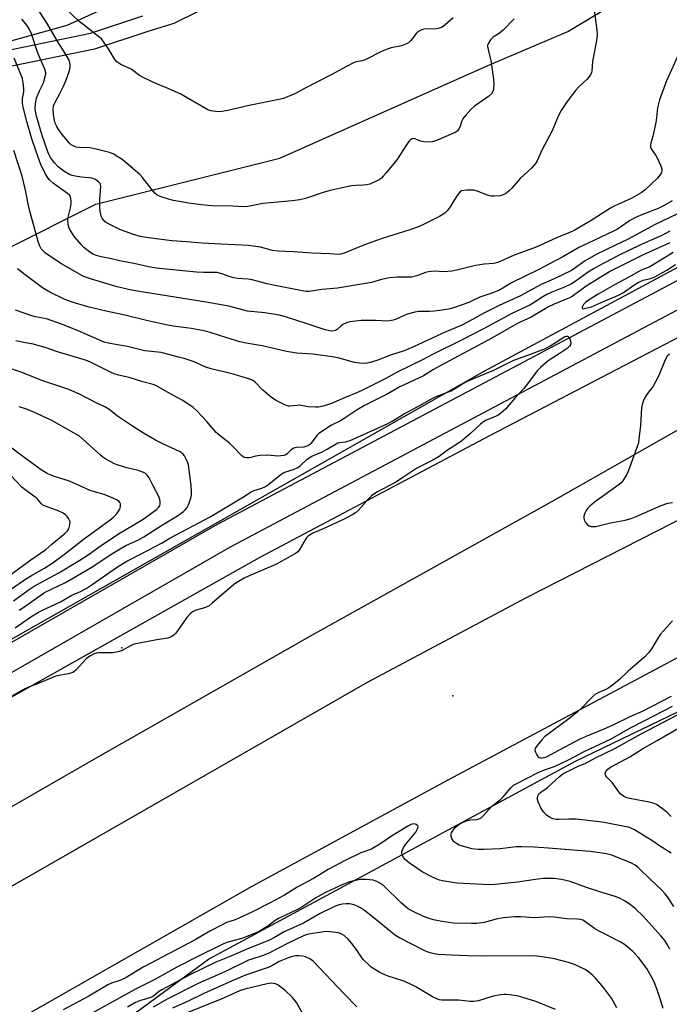
# Model space of a CAD drawing. Units: inches. Extents: x 1273763 to 1279763, y 517452 to 521452.
# Drawn here: x 1276991 to 1277226, y 519118 to 519474 of the extents above; entities that cross this region are included whole.
import ezdxf

# ---------------------------------------------------------------- set-up
doc = ezdxf.new("R2010")
doc.units = ezdxf.units.IN
doc.header["$MEASUREMENT"] = 0
for name, color, linetype in [('ELEV-Spot Elevation', 7, 'Continuous'), ('NTRL-Trees', 3, 'Continuous'), ('TRANS-Road', 130, 'Continuous'), ('TRANS-Street Sidewalk', 7, 'Continuous'), ('Undefined', 1, 'Continuous')]:
    doc.layers.add(name, color=color, linetype=linetype)

msp = doc.modelspace()

# ---------------------------------------------------------------- linework, layer by layer
at = {"layer": 'ELEV-Spot Elevation'}
for p in [(1277027.7, 519246.8, 392.19), (1277147.4, 519229.5, 391.36)]:
    msp.add_point(p, dxfattribs=at)
at = {"layer": 'NTRL-Trees'}
for points in [[(1276718.63, 519239.2), (1276793.21, 519280.5), (1276939.11, 519361.29), (1276984.91, 519390.43), (1277018.22, 519407.08), (1277051.52, 519415.41), (1277084.83, 519423.74), (1277159.77, 519457.04), (1277188.91, 519469.53), (1277209.73, 519482.02), (1277205.56, 519519.49), (1277197.24, 519556.96), (1277243.03, 519569.45), (1277247.2, 519644.39), (1277159.77, 519640.23), (1277138.95, 519690.18), (1277126.46, 519781.78), (1277101.48, 519852.55), (1277101.48, 519902.51), (1277109.81, 519927.49)], [(1277392.91, 519469.53), (1277338.79, 519436.23), (1277251.78, 519396.67), (1277158.52, 519346.72), (1276782.16, 519133.56), (1276260.92, 518835.47), (1276117.7, 518755.53), (1275867.91, 518618.98)]]:
    msp.add_lwpolyline(points, dxfattribs=at)
msp.add_lwpolyline([(1276758.01, 519384.18), (1276728.87, 519367.53), (1276724.71, 519396.67), (1276741.36, 519434.14), (1276749.69, 519463.29), (1276753.85, 519513.25), (1276770.5, 519525.74), (1276807.97, 519550.72), (1276820.46, 519579.86), (1276849.6, 519596.51), (1276907.89, 519604.84), (1276974.5, 519604.84), (1276986.99, 519571.53), (1277007.81, 519546.55), (1277036.95, 519517.41), (1277053.6, 519492.43), (1277007.81, 519471.61), (1276932.87, 519450.8), (1276874.58, 519438.31), (1276820.46, 519413.33)], close=True, dxfattribs=at)
msp.add_polyline3d([(1276046.95, 518558.45, 0), (1276109.72, 518583.56, 0), (1276127.5, 518599.15, 0), (1276222.54, 518655.38, 0), (1276339.22, 518715.68, 0), (1276451.86, 518791.63, 0), (1276551.86, 518830.06, 0), (1276671.03, 518897.22, 0), (1276741.41, 518951.16, 0), (1276794.38, 518985.2, 0), (1276927.2, 519050.45, 0), (1277009.41, 519098.06, 0), (1277058.98, 519134.42, 0), (1277191.73, 519205.97, 0), (1277266.16, 519241.84, 0), (1277336.7, 519281.55, 0), (1277448.09, 519329.22, 0)], dxfattribs=at)
at = {"layer": 'TRANS-Road'}
for points in [[(1276033.08, 518684.45), (1276129.06, 518738.6), (1276225.54, 518792.6), (1276313.06, 518842.8), (1276394.88, 518889.02), (1276520.12, 518961.38), (1276657.11, 519039.7), (1276919.42, 519190.76), (1277077.41, 519279.5), (1277160.75, 519323.52), (1277244.02, 519366.93), (1277346.26, 519422.51), (1277398.97, 519452.23)], [(1277405.98, 519424.85), (1277336.93, 519386.61), (1277271.31, 519349.67), (1277183.01, 519299.57), (1277096.27, 519251.36), (1277019.05, 519207.4), (1276746.72, 519050.92), (1276648.69, 518995), (1276565.7, 518947.13), (1276460.55, 518887.08), (1276288.15, 518787.27), (1276203.85, 518739.13), (1276125.86, 518695.18), (1276054.66, 518656.25)], [(1276048.07, 518623.4), (1276161.89, 518687.84), (1276475.78, 518868.43), (1276680.75, 518984.89), (1276771.9, 519037.67), (1276855, 519085.07), (1276931.81, 519129.14), (1276992.49, 519163.43), (1277116.5, 519234.43), (1277173.95, 519265.09), (1277285.69, 519322.03), (1277384.06, 519370.53)], [(1277411.95, 519334.23), (1277231.52, 519244.8), (1277145.59, 519199.08), (1277074.69, 519160.65), (1276959.33, 519094.97), (1276869.27, 519042.87), (1276806.07, 519006.64), (1276764.71, 518983.35), (1276723.43, 518959.69), (1276697.92, 518944.72), (1276670.22, 518926.48), (1276591.02, 518881.55), (1276508.8, 518836.21), (1276434.14, 518793.09), (1276357.86, 518749.28), (1276236.9, 518680.93), (1276123.8, 518616.52), (1276066.05, 518583.43), (1275999.03, 518543.92)]]:
    msp.add_lwpolyline(points, dxfattribs=at)
at = {"layer": 'TRANS-Street Sidewalk'}
for points in [[(1277128.33, 519512.82), (1277046.45, 519472.33), (1277037.05, 519469.45), (1277017.73, 519463.06), (1276979.54, 519455.24), (1276935.71, 519440.71), (1276900.89, 519425.15), (1276872.56, 519409.93), (1276861.29, 519404.92), (1276824.92, 519395.85), (1276785.96, 519382.77), (1276758.1, 519374.87), (1276740.05, 519365.56), (1276720.91, 519355.31)], [(1276718.81, 519360.96), (1276737.26, 519370.87), (1276755.96, 519380.5), (1276784.26, 519388.53), (1276823.11, 519401.58), (1276859.29, 519410.59), (1276869.82, 519415.27), (1276898.35, 519430.58), (1276933.6, 519446.33), (1276977.82, 519460.99), (1277016.35, 519468.9), (1277035.27, 519475.18)], [(1275984, 518677.62), (1276264, 518836.31), (1276396.36, 518910.84), (1276618.55, 519041.1), (1276854.14, 519172.29), (1277062.24, 519291.51), (1277400.47, 519470.61)], [(1277405.58, 519462.59), (1277066.81, 519283.2), (1276858.81, 519164.04), (1276623.25, 519032.86), (1276401.09, 518902.62), (1276268.67, 518828.06), (1275988.56, 518669.31)]]:
    msp.add_lwpolyline(points, dxfattribs=at)
at = {"layer": 'Undefined'}
for points, elevation in [([(1277198.21, 519479.14), (1277199.44, 519469.91), (1277199.57, 519468.18), (1277199.31, 519466.23), (1277197.84, 519458.66), (1277197.59, 519455.14), (1277197.47, 519454.64), (1277197.1, 519453.89), (1277195.87, 519452.31), (1277192.91, 519449.48), (1277191.74, 519448.16), (1277188.64, 519444.18), (1277186.56, 519441), (1277185.6, 519439.18), (1277183.18, 519433.34), (1277179.65, 519426.84), (1277177.84, 519422.78), (1277177.27, 519421.78), (1277175.82, 519420.13), (1277171.7, 519416.44), (1277168.75, 519412.94), (1277167.72, 519411.94), (1277166.58, 519411.03), (1277165.6, 519410.45), (1277164.55, 519410.17), (1277162.33, 519409.96), (1277161.25, 519410.03), (1277159.94, 519410.33), (1277156.1, 519411.82), (1277154.98, 519412.14), (1277153.85, 519412.23), (1277152.42, 519412.19), (1277151.3, 519412.1), (1277150.52, 519411.92), (1277149.85, 519411.48), (1277149.11, 519410.6), (1277147.79, 519408.62), (1277146.37, 519406.12), (1277145.32, 519404.71), (1277144.51, 519403.9), (1277142.53, 519402.69), (1277136.51, 519399.67), (1277134.64, 519398.84), (1277131.86, 519397.81), (1277121.46, 519394.54), (1277115.47, 519392.39), (1277108.1, 519389.47), (1277106.76, 519389.08), (1277105.71, 519388.96), (1277102.88, 519389.2), (1277096.51, 519389.43), (1277089.7, 519389.91), (1277084.16, 519390.12), (1277082.13, 519390.44), (1277077.81, 519391.53), (1277073.45, 519392.18), (1277063.61, 519392.61), (1277056.73, 519393.08), (1277051.08, 519393.56), (1277045.8, 519393.83), (1277037.33, 519394.93), (1277034.29, 519395.47), (1277031.51, 519396.23), (1277026.9, 519397.98), (1277022.41, 519400.22), (1277021.7, 519400.72), (1277020.92, 519401.55), (1277020.6, 519402.01), (1277020.24, 519402.79), (1277019.86, 519404.62), (1277019.75, 519406.05), (1277019.72, 519408.75), (1277020.05, 519413.58), (1277019.97, 519414.11), (1277019.79, 519414.57), (1277019.29, 519415.17), (1277018.13, 519415.97), (1277016.85, 519416.47), (1277015.8, 519416.64), (1277013.14, 519416.88), (1277010.81, 519417.19), (1277009.67, 519417.42), (1277008.73, 519417.8), (1277006.73, 519419.04), (1277004.62, 519420.57), (1277003.3, 519422.01), (1277001.87, 519424), (1277001.38, 519424.92), (1277000.94, 519425.98), (1276998.83, 519431.97), (1276996.78, 519438.91), (1276996.53, 519440.14), (1276996.39, 519441.43), (1276996.41, 519443.37), (1276996.86, 519445.46), (1276997.92, 519448.11), (1276999.29, 519450.98), (1276999.98, 519453.19), (1277000.14, 519454.02), (1277000.16, 519454.58), (1276999.81, 519455.91), (1276997.32, 519461.63), (1276995.03, 519468.65), (1276994.15, 519470.44), (1276993.42, 519471.64), (1276991.46, 519473.99)], 402), ([(1277169.53, 519474.05), (1277165.59, 519469.95), (1277164.18, 519468.83), (1277161.95, 519467.4), (1277160.99, 519466.42), (1277160.09, 519465.04), (1277159.93, 519464.55), (1277159.9, 519464.02), (1277160.08, 519462.93), (1277161.18, 519458.47), (1277162.11, 519452.13), (1277162.16, 519450.57), (1277162.04, 519448.63), (1277161.85, 519447.86), (1277161.3, 519446.98), (1277160.25, 519446.04), (1277155.21, 519442.52), (1277153.92, 519441.37), (1277152.02, 519439.24), (1277150.97, 519437.9), (1277150.58, 519437.17), (1277150, 519435.25), (1277149.68, 519434.46), (1277149.05, 519433.56), (1277148.39, 519433.09), (1277142.11, 519430.37), (1277141.06, 519429.97), (1277139.92, 519429.69), (1277138.32, 519429.53), (1277136.84, 519429.67), (1277135.69, 519429.93), (1277134.03, 519430.65), (1277133.42, 519430.8), (1277132.64, 519430.7), (1277132, 519430.33), (1277131.47, 519429.79), (1277130.8, 519428.9), (1277127.11, 519423.09), (1277123.28, 519418.38), (1277122.34, 519417.31), (1277121.54, 519416.56), (1277120.7, 519415.95), (1277119.67, 519415.39), (1277117.29, 519414.4), (1277116.21, 519414.08), (1277115.09, 519413.95), (1277112.25, 519413.85), (1277110.73, 519413.71), (1277107.29, 519413.04), (1277103.06, 519412.09), (1277100.87, 519411.47), (1277094.03, 519409.2), (1277092.09, 519408.71), (1277089.3, 519408.27), (1277078.71, 519407.37), (1277073.2, 519406.3), (1277071.77, 519406.14), (1277067.86, 519406.41), (1277060.18, 519406.52), (1277056.34, 519406.82), (1277051.9, 519407.43), (1277046.36, 519408.47), (1277044.5, 519408.93), (1277041.52, 519409.89), (1277040.5, 519410.34), (1277039.63, 519411.05), (1277038.5, 519412.4), (1277035.1, 519416.8), (1277034.12, 519417.87), (1277028.35, 519422.78), (1277027.43, 519423.49), (1277026.22, 519424.25), (1277024.49, 519425.24), (1277023.2, 519425.82), (1277018.4, 519427.01), (1277016.12, 519427.42), (1277012.29, 519427.54), (1277011.15, 519427.72), (1277009.82, 519428.29), (1277009.34, 519428.6), (1277008.71, 519429.16), (1277006.08, 519432.25), (1277004.84, 519433.93), (1277004.15, 519435.16), (1277003.62, 519436.42), (1277003.31, 519437.47), (1277003.01, 519439.53), (1277002.85, 519441.56), (1277002.95, 519442.48), (1277003.3, 519443.52), (1277005.27, 519447.1), (1277006.42, 519449.47), (1277007.37, 519451.65), (1277008.72, 519455.42), (1277008.97, 519456.52), (1277008.98, 519457.3), (1277008.84, 519458.35), (1277008.49, 519459.37), (1277007.06, 519461.83), (1277004.47, 519465.77), (1277000.64, 519472.33), (1276996.74, 519478.56)], 404), ([(1277147.43, 519474.47), (1277144.61, 519471.93), (1277143.46, 519471.09), (1277142.48, 519470.69), (1277141.45, 519470.48), (1277136.88, 519470.29), (1277136.1, 519470.07), (1277135.13, 519469.59), (1277134.48, 519469.12), (1277134.1, 519468.72), (1277132.8, 519466.91), (1277132.09, 519466.09), (1277131.3, 519465.39), (1277130.6, 519464.99), (1277128.74, 519464.36), (1277125.05, 519463.6), (1277123.94, 519463.28), (1277121.85, 519462.34), (1277115.65, 519459.26), (1277114.62, 519458.93), (1277112.44, 519458.52), (1277111.38, 519458.14), (1277108.85, 519456.84), (1277103.37, 519453.8), (1277093.69, 519448.85), (1277090.42, 519447.05), (1277086.09, 519445.33), (1277084.39, 519444.87), (1277073.68, 519442.72), (1277065.97, 519440.94), (1277063.24, 519440.52), (1277061.54, 519440.55), (1277059.82, 519440.82), (1277058.73, 519441.2), (1277051.09, 519445.7), (1277049.26, 519446.69), (1277043.54, 519449.29), (1277040.17, 519450.55), (1277035.33, 519452.88), (1277034.05, 519453.62), (1277031.02, 519455.86), (1277027.3, 519457.58), (1277026.56, 519458.01), (1277025.89, 519458.54), (1277025.14, 519459.37), (1277022.85, 519463.24), (1277021.22, 519465.68), (1277020.31, 519466.8), (1277018.79, 519468.1), (1277014.15, 519471.6), (1277012.29, 519473.14), (1277006.23, 519478.84)], 406), ([(1277229.3, 519461.97), (1277224.67, 519451.69), (1277222.09, 519444.75), (1277221.4, 519441.94), (1277221.04, 519438.32), (1277220.75, 519436.59), (1277219.69, 519431.69), (1277219, 519429.29), (1277218.85, 519428.53), (1277218.84, 519427.79), (1277219.08, 519427.05), (1277220.73, 519424.68), (1277221.19, 519423.91), (1277222.46, 519421.2), (1277222.94, 519419.84), (1277222.98, 519419.31), (1277222.76, 519418.57), (1277222.21, 519417.62), (1277221.36, 519416.55), (1277216.89, 519412.3), (1277215.51, 519411.23), (1277211.81, 519409.17), (1277205.97, 519406.53), (1277204.33, 519405.71), (1277197.34, 519401.27), (1277191.26, 519397.65), (1277189.09, 519396.6), (1277185.03, 519395.07), (1277178.63, 519392.11), (1277176.54, 519391.25), (1277169.53, 519388.66), (1277163.65, 519385.99), (1277162.2, 519385.64), (1277158.73, 519385.45), (1277155.52, 519384.97), (1277154.08, 519384.65), (1277149.24, 519383.35), (1277146.96, 519382.96), (1277144.09, 519382.67), (1277140.63, 519382.89), (1277138.6, 519382.73), (1277137.5, 519382.43), (1277134.28, 519381.2), (1277132.4, 519380.79), (1277131.29, 519380.7), (1277127.25, 519380.76), (1277124.41, 519380.56), (1277121.58, 519379.88), (1277117.9, 519378.78), (1277105.68, 519376.76), (1277100.04, 519376.28), (1277095.37, 519375.61), (1277094.31, 519375.56), (1277093.46, 519375.64), (1277082.54, 519377.8), (1277080.27, 519378.34), (1277074.79, 519379.81), (1277073.32, 519380.02), (1277069.52, 519380.28), (1277068.11, 519380.51), (1277066.48, 519380.96), (1277064.16, 519381.87), (1277062.14, 519382.38), (1277060.97, 519382.47), (1277057.15, 519382.41), (1277054.67, 519382.5), (1277048.55, 519383.21), (1277040.08, 519384.06), (1277037.34, 519384.5), (1277032.57, 519385.6), (1277026.94, 519386.63), (1277023.97, 519387.32), (1277020.23, 519388.06), (1277018.52, 519388.55), (1277017.15, 519389.07), (1277015.96, 519389.84), (1277013.95, 519391.47), (1277012.97, 519392.5), (1277010.61, 519395.37), (1277009.5, 519396.97), (1277008.68, 519398.39), (1277008.27, 519399.73), (1277008.09, 519401.41), (1277008.25, 519402.48), (1277009.1, 519405.81), (1277009.38, 519407.23), (1277009.38, 519408.32), (1277009.11, 519409.62), (1277008.82, 519410.22), (1277008.02, 519411.02), (1277002.95, 519414.6), (1277001.63, 519415.73), (1277000.97, 519416.62), (1277000.11, 519418.06), (1276998.53, 519421.13), (1276996.66, 519426.19), (1276995.01, 519431.08), (1276993.3, 519436.98), (1276992.05, 519442.2), (1276991.78, 519443.65), (1276991.72, 519444.5), (1276991.8, 519445.33), (1276992.22, 519447.64), (1276992.26, 519448.78), (1276992.05, 519451.06), (1276991.73, 519452.47), (1276988.77, 519459.9)], 400), ([(1277226.65, 519408.31), (1277223.56, 519406.49), (1277221.56, 519405.56), (1277215.33, 519403.15), (1277212.96, 519402.07), (1277211.25, 519401.07), (1277206.87, 519398.13), (1277205.47, 519397.31), (1277196.33, 519393.09), (1277193.14, 519391.53), (1277187.15, 519388.09), (1277178.24, 519383.37), (1277168.61, 519378.66), (1277165.48, 519376.74), (1277163.99, 519375.99), (1277161.51, 519374.96), (1277157.11, 519373.48), (1277154.35, 519372.14), (1277153.16, 519371.64), (1277147.65, 519369.73), (1277146.37, 519369.36), (1277143.46, 519368.8), (1277140.66, 519368.44), (1277138.89, 519368.35), (1277134.99, 519368.32), (1277133.59, 519368.15), (1277130.87, 519367.43), (1277126.58, 519365.44), (1277125.75, 519365.18), (1277124.61, 519364.96), (1277123.45, 519364.88), (1277119.69, 519365.06), (1277114.21, 519365.06), (1277112.14, 519364.91), (1277110.07, 519364.63), (1277108.94, 519364.29), (1277107.62, 519363.62), (1277106.92, 519363.11), (1277105.52, 519361.84), (1277104.92, 519361.49), (1277103.99, 519361.3), (1277102.9, 519361.38), (1277101.25, 519361.76), (1277094.74, 519363.95), (1277086.91, 519366.4), (1277084.52, 519367.02), (1277079.35, 519367.81), (1277073.1, 519368.45), (1277066.33, 519370.22), (1277064.31, 519370.64), (1277058.16, 519371.74), (1277035.46, 519375.29), (1277031.21, 519376.09), (1277026.01, 519377.29), (1277016.29, 519380.11), (1277013.84, 519381.04), (1277005.8, 519385.51), (1277002, 519388.09), (1277000.12, 519389.46), (1276999.23, 519390.24), (1276998.56, 519391.03), (1276998.05, 519391.99), (1276997.45, 519393.6), (1276994.35, 519404.64), (1276993.91, 519406.58), (1276992.86, 519412.14), (1276991.66, 519417.21), (1276988.58, 519426.55)], 398), ([(1277228.57, 519403.68), (1277220.48, 519399.73), (1277210.47, 519394.35), (1277206.23, 519392.25), (1277199.24, 519388.96), (1277195.22, 519386.59), (1277191.5, 519383.94), (1277190.22, 519383.18), (1277184.02, 519380.18), (1277179.07, 519378.03), (1277171.8, 519374.05), (1277164.1, 519370.56), (1277158.54, 519367.72), (1277154.51, 519365.43), (1277150.36, 519363.32), (1277144.83, 519360.99), (1277133.11, 519355.6), (1277129.71, 519354.17), (1277124.8, 519352.53), (1277119.93, 519350.67), (1277117.47, 519349.88), (1277115.79, 519349.55), (1277113.56, 519349.63), (1277111.86, 519349.94), (1277106.29, 519351.44), (1277103.81, 519351.92), (1277096.75, 519352.9), (1277090.91, 519353.35), (1277087.16, 519353.91), (1277078.4, 519355.91), (1277072.6, 519356.96), (1277070.33, 519357.45), (1277065.6, 519358.85), (1277059.66, 519360.77), (1277057.88, 519361.25), (1277052.82, 519362.2), (1277046.28, 519363.05), (1277043.09, 519363.63), (1277036.63, 519365.09), (1277028.78, 519367.06), (1277022.04, 519368.52), (1277015.82, 519369.97), (1277010.89, 519371.3), (1277007.08, 519372.74), (1277001.61, 519375.32), (1276999.04, 519376.86), (1276992.23, 519381.98), (1276989.95, 519383.79)], 396), ([(1277225.82, 519397.4), (1277222.87, 519395.77), (1277221.05, 519394.91), (1277216.06, 519392.79), (1277212.18, 519390.97), (1277206.81, 519388.3), (1277200.17, 519384.81), (1277198.44, 519383.83), (1277195.95, 519382.27), (1277191.96, 519379.37), (1277190.31, 519378.37), (1277187.77, 519377.14), (1277182.86, 519375.16), (1277181.32, 519374.46), (1277179.85, 519373.61), (1277176.22, 519371.2), (1277175.22, 519370.61), (1277172.29, 519369.36), (1277168.65, 519367.63), (1277158.71, 519362.23), (1277150.52, 519358), (1277140.04, 519352.87), (1277136.35, 519350.88), (1277127.28, 519346.39), (1277123.08, 519344.09), (1277114.67, 519339.91), (1277112.89, 519339.08), (1277108.24, 519337.22), (1277104.54, 519335.54), (1277103.18, 519335), (1277100.45, 519334.16), (1277098.8, 519333.84), (1277097.68, 519333.74), (1277095.11, 519333.95), (1277091.85, 519334.47), (1277091.08, 519334.44), (1277088.45, 519334.1), (1277087.94, 519334.12), (1277087.13, 519334.36), (1277083.5, 519336.21), (1277081.78, 519337.3), (1277078.65, 519339.88), (1277075.83, 519342.83), (1277075.22, 519343.28), (1277074.55, 519343.62), (1277073.17, 519344.11), (1277068.41, 519345.56), (1277064.56, 519346.54), (1277061.4, 519347.22), (1277060, 519347.61), (1277058.09, 519348.29), (1277053.82, 519350.14), (1277050.19, 519351.31), (1277048.22, 519351.9), (1277041.92, 519353.55), (1277035.96, 519354.14), (1277029.76, 519355.67), (1277023.29, 519356.73), (1277021.32, 519357.25), (1277011.64, 519361.48), (1277005.91, 519363.83), (1277000.38, 519365.69), (1276996.48, 519366.47), (1276995.14, 519366.81), (1276989.27, 519368.8)], 394), ([(1277225.79, 519393.2), (1277215.71, 519388.56), (1277204.39, 519382.88), (1277202.38, 519381.73), (1277195.53, 519377.51), (1277194.07, 519376.46), (1277191.53, 519374.46), (1277190.54, 519373.81), (1277189.49, 519373.31), (1277184.01, 519371.03), (1277181.67, 519369.88), (1277180.11, 519368.99), (1277175.73, 519366.25), (1277171.76, 519364.5), (1277170.31, 519363.79), (1277161.49, 519358.71), (1277142.51, 519348.64), (1277140.33, 519347.37), (1277136.78, 519345.05), (1277128.22, 519341.09), (1277123.59, 519338.48), (1277115.41, 519334.35), (1277112.76, 519332.77), (1277108.09, 519329.67), (1277106.69, 519328.86), (1277103.21, 519327.12), (1277099.86, 519324.91), (1277098.95, 519324.23), (1277098.32, 519323.62), (1277096.05, 519320.65), (1277095.63, 519320.28), (1277094.89, 519319.83), (1277093.53, 519319.33), (1277090.85, 519319.21), (1277089.81, 519318.98), (1277088.95, 519318.41), (1277087.43, 519316.89), (1277086.99, 519316.63), (1277086.23, 519316.39), (1277084.05, 519316.14), (1277080.42, 519316.42), (1277077.75, 519316.31), (1277075.99, 519316.1), (1277074.31, 519315.58), (1277073.6, 519315.45), (1277072.82, 519315.49), (1277072.05, 519315.66), (1277071.57, 519315.86), (1277070.89, 519316.37), (1277068.03, 519319.39), (1277066.57, 519320.83), (1277063.29, 519323.34), (1277061.79, 519324.62), (1277058.4, 519328.65), (1277054.76, 519332.45), (1277053.45, 519333.63), (1277049.78, 519336.2), (1277046.12, 519338.12), (1277040.01, 519341.59), (1277038.96, 519342), (1277035.3, 519342.95), (1277030.35, 519344.47), (1277026.51, 519345.38), (1277024.89, 519345.89), (1277023.58, 519346.44), (1277020.25, 519348.17), (1277016.59, 519349.94), (1277015.25, 519350.5), (1277013.34, 519351.16), (1277004.45, 519353.78), (1276999.94, 519355.3), (1276997.24, 519356.11), (1276995.69, 519356.49), (1276992.78, 519356.99), (1276989.31, 519357.8)], 392), ([(1277227.05, 519389.7), (1277223.59, 519387.44), (1277218.61, 519384.53), (1277215.48, 519383.33), (1277210.96, 519380.73), (1277205.8, 519378.01), (1277199.9, 519374.61), (1277196.09, 519372.22), (1277195.34, 519371.62), (1277194.63, 519370.82), (1277194.16, 519369.92), (1277194.14, 519369.45), (1277194.36, 519369.35), (1277194.89, 519369.39), (1277196.53, 519369.75), (1277197.54, 519370.06), (1277201.85, 519371.97), (1277207.21, 519374.19), (1277209.12, 519375.22), (1277212.82, 519377.88), (1277214.32, 519378.78), (1277216.21, 519379.61), (1277219.37, 519380.4), (1277220.44, 519380.83), (1277224.72, 519383.25), (1277227.91, 519385.31)], 390), ([(1276989.11, 519254.12), (1276994.82, 519258.03), (1276997.48, 519259.74), (1276998.93, 519260.5), (1277005.46, 519263.44), (1277009.57, 519265.83), (1277012.69, 519267.21), (1277014.75, 519268.27), (1277016.99, 519269.69), (1277026.13, 519276.06), (1277029.52, 519278.21), (1277035.17, 519281.08), (1277042, 519284.71), (1277045.07, 519286.45), (1277059.59, 519294.13), (1277071.63, 519301.39), (1277074.44, 519303.22), (1277075.54, 519303.66), (1277078.35, 519304.57), (1277079.41, 519305.07), (1277080.81, 519306.01), (1277084.68, 519309.13), (1277086, 519310.03), (1277086.99, 519310.47), (1277089.75, 519311.26), (1277091.34, 519312.01), (1277092.26, 519312.75), (1277094.68, 519314.98), (1277096.32, 519316.11), (1277100.05, 519317.7), (1277101.86, 519318.56), (1277105.79, 519320.85), (1277106.54, 519321.07), (1277108.5, 519321.23), (1277110.22, 519321.77), (1277123.64, 519327.72), (1277125.42, 519328.69), (1277129.5, 519331.31), (1277136, 519334.76), (1277139.63, 519336.8), (1277141.38, 519337.61), (1277146.77, 519339.74), (1277150.85, 519342.2), (1277152.6, 519343.13), (1277156.05, 519344.65), (1277162.16, 519347.15), (1277169.42, 519350.72), (1277174.46, 519352.53), (1277180.91, 519354.98), (1277182.8, 519356.02), (1277187.8, 519359.26), (1277188.28, 519359.4), (1277188.83, 519359.39), (1277189.08, 519359.28), (1277189.47, 519358.9), (1277189.79, 519358.15), (1277189.99, 519357.08), (1277189.88, 519356.39), (1277189.53, 519355.77), (1277188.71, 519355.02), (1277186.58, 519353.52), (1277181.88, 519350.58), (1277179.02, 519348.17), (1277177.86, 519346.87), (1277174.35, 519342.17), (1277173.06, 519340.58), (1277169.83, 519337.06), (1277166.39, 519333.11), (1277165.58, 519332.31), (1277164.76, 519331.62), (1277163.71, 519330.89), (1277162.83, 519330.39), (1277159.45, 519329.08), (1277158.46, 519328.54), (1277157.35, 519327.61), (1277153.92, 519324.39), (1277150.63, 519321.67), (1277149.46, 519320.83), (1277145.01, 519318.03), (1277142.43, 519315.96), (1277140.16, 519314.7), (1277134.28, 519311.7), (1277129.67, 519308.57), (1277126.97, 519306.87), (1277124.51, 519305.44), (1277120.12, 519303.19), (1277118.76, 519302.4), (1277117.91, 519301.73), (1277116.85, 519300.71), (1277113.26, 519296.6), (1277112.15, 519295.64), (1277111.21, 519294.97), (1277108.01, 519293.31), (1277100.51, 519289.89), (1277096.68, 519288.24), (1277095.52, 519287.59), (1277094.92, 519287.09), (1277094.38, 519286.42), (1277091.84, 519282.14), (1277091.31, 519281.53), (1277090.52, 519280.93), (1277083.31, 519276.91), (1277073.71, 519272.91), (1277071.92, 519272.02), (1277069.2, 519270.43), (1277068.01, 519269.62), (1277060.36, 519262.97), (1277059.19, 519262.07), (1277057.94, 519261.48), (1277054.21, 519260.35), (1277053.23, 519259.87), (1277052.36, 519259.11), (1277051.19, 519257.79), (1277047.21, 519252.19), (1277046.62, 519251.58), (1277045.74, 519250.98), (1277045.03, 519250.62), (1277044.27, 519250.38), (1277040.34, 519249.76), (1277032.15, 519248.14), (1277030.8, 519247.6), (1277027.74, 519245.92), (1277026.74, 519245.54), (1277025.71, 519245.25), (1277024.27, 519245.1), (1277019.2, 519245.05), (1277018.35, 519244.93), (1277017.71, 519244.72), (1277016.07, 519243.83), (1277014.78, 519242.85), (1277011.09, 519238.8), (1277010.46, 519238.25), (1277009.98, 519237.97), (1277008.31, 519237.47), (1277004.24, 519236.75), (1277003.4, 519236.53), (1276999.25, 519234.75), (1276993.73, 519232.58), (1276991.92, 519231.66), (1276984.78, 519227.58)], 392), ([(1276990.56, 519260.47), (1276992.23, 519261.56), (1276999.72, 519266.84), (1277007.27, 519270.46), (1277009.64, 519271.74), (1277016.61, 519275.88), (1277024.07, 519280.78), (1277027.63, 519282.97), (1277029.17, 519283.82), (1277033.65, 519285.89), (1277035.66, 519286.95), (1277042.34, 519291.24), (1277047.81, 519294.48), (1277050.02, 519296.13), (1277050.6, 519296.71), (1277051.28, 519297.6), (1277051.71, 519298.33), (1277052.05, 519299.15), (1277052.59, 519300.86), (1277052.86, 519302.02), (1277052.92, 519303.16), (1277052.74, 519305.45), (1277051.72, 519312.96), (1277051.42, 519314.03), (1277050.87, 519315.3), (1277050.34, 519316.25), (1277049.84, 519316.84), (1277049.27, 519317.33), (1277048.55, 519317.78), (1277042.68, 519320.42), (1277039.9, 519321.9), (1277035.53, 519324.42), (1277031.48, 519326.92), (1277028.28, 519329.05), (1277026.11, 519330.57), (1277022.94, 519333.02), (1277021.57, 519333.87), (1277018.58, 519335.28), (1277012.36, 519338.43), (1277008.49, 519340.19), (1276998.69, 519343.46), (1276991.28, 519346.49), (1276976.82, 519351.12)], 390), ([(1277225.68, 519352.98), (1277224.87, 519352.16), (1277224.18, 519350.9), (1277221.81, 519345.24), (1277220.69, 519342.9), (1277219.8, 519341.42), (1277217.34, 519338.21), (1277216.55, 519336.76), (1277215.9, 519335.24), (1277215.62, 519333.55), (1277215.21, 519327.16), (1277214.67, 519322.28), (1277214.44, 519320.86), (1277213.31, 519317.49), (1277210.88, 519310.93), (1277210.2, 519309.32), (1277208.8, 519307.17), (1277208.25, 519306.51), (1277207.54, 519305.85), (1277198.59, 519299.49), (1277196.85, 519298.04), (1277196.09, 519297.23), (1277195.61, 519296.52), (1277195.11, 519295.46), (1277194.75, 519294.37), (1277194.7, 519293.83), (1277194.88, 519293.08), (1277195.38, 519292.11), (1277196.05, 519291.28), (1277196.69, 519290.9), (1277197.4, 519290.69), (1277198.24, 519290.66), (1277199.1, 519290.74), (1277200.51, 519291), (1277204.34, 519291.95), (1277209.69, 519293.02), (1277211.81, 519293.59), (1277213.7, 519294.31), (1277222.66, 519298.25), (1277225.05, 519299.07), (1277226.74, 519299.39)], 390), ([(1276988.45, 519263.79), (1276994.2, 519267.93), (1276996.02, 519269.14), (1276998.61, 519270.6), (1277004.92, 519273.91), (1277012.45, 519278.5), (1277015.45, 519280.51), (1277019.82, 519283.64), (1277026.41, 519288.05), (1277032.33, 519291.49), (1277035.36, 519293.39), (1277040.17, 519296.83), (1277040.94, 519297.52), (1277041.36, 519298.14), (1277041.56, 519298.87), (1277041.55, 519299.65), (1277041.37, 519300.45), (1277040.99, 519301.5), (1277038.82, 519305.56), (1277037.58, 519308.3), (1277036.89, 519309.26), (1277036.27, 519309.86), (1277035.24, 519310.37), (1277033.55, 519310.93), (1277029.49, 519311.86), (1277026.4, 519312.78), (1277025.04, 519313.36), (1277021.88, 519315.06), (1277020.86, 519315.68), (1277019.94, 519316.41), (1277013.42, 519322.35), (1277012.31, 519323.26), (1277010.46, 519324.41), (1277002.35, 519328.95), (1276995.63, 519332.12), (1276992.78, 519333.22), (1276990.6, 519333.95)], 388), ([(1276984.69, 519265.99), (1276992.45, 519271.47), (1276995, 519273.01), (1276999.65, 519275.59), (1277002.75, 519277.57), (1277006.9, 519280.64), (1277013.67, 519285.93), (1277023.9, 519293.42), (1277024.75, 519294.18), (1277025.97, 519295.5), (1277026.5, 519296.22), (1277026.89, 519296.95), (1277027.19, 519297.95), (1277027.23, 519298.45), (1277027.17, 519298.9), (1277026.99, 519299.3), (1277026.69, 519299.68), (1277025.8, 519300.33), (1277024.23, 519301.09), (1277021.31, 519302.22), (1277017.73, 519303.18), (1277016.18, 519303.68), (1277008.75, 519307.11), (1277003.7, 519308.65), (1277001.72, 519309.36), (1277000.64, 519309.84), (1276998.85, 519310.86), (1276997.64, 519311.7), (1276990.89, 519316.66), (1276987.95, 519319.01)], 386), ([(1276978.99, 519267.21), (1276994.75, 519278.61), (1277000.16, 519282.43), (1277002.32, 519284.34), (1277007.04, 519288.14), (1277008.04, 519289.17), (1277008.49, 519289.88), (1277008.9, 519291.24), (1277008.95, 519292.34), (1277008.79, 519292.85), (1277008.39, 519293.58), (1277007.89, 519294.26), (1277007.31, 519294.84), (1277006.41, 519295.46), (1277004.42, 519296.46), (1277000.3, 519297.85), (1276999.15, 519298.42), (1276998.62, 519298.9), (1276997.35, 519300.41), (1276996.72, 519301), (1276992.75, 519303.91), (1276991.52, 519304.9), (1276987.43, 519309.18)], 384), ([(1277226.79, 519256.63), (1277222.39, 519251.79), (1277221.67, 519250.74), (1277219.17, 519246.48), (1277218.11, 519245.11), (1277216.78, 519243.61), (1277210.73, 519238.37), (1277207.68, 519235.46), (1277205.6, 519233.74), (1277204.18, 519232.65), (1277203.42, 519232.19), (1277199.92, 519230.64), (1277198.74, 519229.95), (1277197.66, 519228.97), (1277193.77, 519224.93), (1277192.48, 519223.77), (1277189.33, 519221.23), (1277180.53, 519214.68), (1277179.49, 519213.66), (1277177.81, 519211.63), (1277177.21, 519210.7), (1277177.06, 519209.96), (1277177.25, 519209.2), (1277177.73, 519208.19), (1277178.19, 519207.54), (1277178.56, 519207.24), (1277179.03, 519207.13), (1277179.54, 519207.13), (1277180.36, 519207.27), (1277181.19, 519207.53), (1277184.4, 519209.13), (1277193.2, 519213.88), (1277195.28, 519214.81), (1277202.09, 519217.57), (1277205.09, 519218.9), (1277211.45, 519222.07), (1277215.9, 519223.98), (1277226.44, 519229.35)], 390), ([(1277227.3, 519153.47), (1277225.03, 519156.93), (1277224.15, 519158.02), (1277222.84, 519159.44), (1277218.84, 519163.14), (1277214.35, 519167.49), (1277213.25, 519168.4), (1277211.97, 519169.11), (1277204.86, 519171.91), (1277203.84, 519172.2), (1277202.24, 519172.54), (1277197.03, 519173.3), (1277189.42, 519173.84), (1277181.97, 519174.53), (1277176.71, 519174.84), (1277172.35, 519174.99), (1277170.31, 519174.94), (1277164.49, 519174.26), (1277158.54, 519173.97), (1277156.51, 519174.02), (1277154.2, 519174.27), (1277150.45, 519175.3), (1277149.63, 519175.61), (1277148.65, 519176.13), (1277148, 519176.62), (1277147.63, 519177.06), (1277147.03, 519178.04), (1277146.72, 519178.81), (1277146.7, 519179.57), (1277146.88, 519180.07), (1277147.31, 519180.8), (1277148.23, 519181.93), (1277149.56, 519183.04), (1277150.81, 519183.76), (1277152.72, 519184.5), (1277153.58, 519184.67), (1277155.9, 519184.84), (1277156.7, 519185.04), (1277157.43, 519185.37), (1277158.46, 519186.29), (1277161.31, 519189.5), (1277164.56, 519192.09), (1277165.55, 519192.98), (1277168.33, 519196.27), (1277169.33, 519197.24), (1277170.2, 519197.79), (1277174.02, 519199.61), (1277178.25, 519201.82), (1277180.54, 519202.8), (1277184.1, 519203.99), (1277189.24, 519206.39), (1277194.89, 519209.38), (1277204.55, 519214.03), (1277211.64, 519218.02), (1277216.56, 519220.46), (1277226.81, 519225.73)], 392), ([(1277226.26, 519172.63), (1277222.03, 519175.33), (1277219.29, 519177.26), (1277212.99, 519181.12), (1277211.72, 519181.77), (1277210.92, 519182.04), (1277209.46, 519182.36), (1277202.11, 519183.71), (1277199.31, 519184.12), (1277191.95, 519184.92), (1277189.33, 519184.96), (1277185.63, 519184.81), (1277184.78, 519184.9), (1277183.68, 519185.14), (1277182.88, 519185.39), (1277182.14, 519185.77), (1277181.27, 519186.47), (1277180.27, 519187.47), (1277179.73, 519188.13), (1277179.27, 519188.85), (1277178.16, 519191.18), (1277177.94, 519191.98), (1277177.93, 519192.54), (1277178.08, 519193.37), (1277178.46, 519194.09), (1277179.3, 519194.84), (1277181.01, 519195.91), (1277181.73, 519196.47), (1277185.84, 519200.31), (1277187.12, 519201.29), (1277192.63, 519204.07), (1277195.19, 519205.07), (1277198.89, 519207.1), (1277205.95, 519210.52), (1277215.4, 519215.76), (1277228.63, 519222.62)], 394), ([(1277226.31, 519185.92), (1277224.71, 519187.47), (1277223.15, 519188.74), (1277220.98, 519190.24), (1277219.82, 519190.78), (1277218.38, 519191.12), (1277211.92, 519192.26), (1277210.31, 519192.73), (1277209.06, 519193.29), (1277208.16, 519193.98), (1277207.36, 519194.81), (1277204.92, 519198.19), (1277202.98, 519200.28), (1277202.55, 519200.92), (1277202.46, 519201.57), (1277202.7, 519202.23), (1277203.43, 519203.09), (1277204.35, 519203.8), (1277211.33, 519207.52), (1277215.93, 519210.33), (1277221.28, 519213.38), (1277230.38, 519218.72)], 396), ([(1277225.88, 519138.02), (1277224.78, 519139.96), (1277223.97, 519141.11), (1277222.64, 519142.72), (1277216.23, 519149.94), (1277213.43, 519152.58), (1277211.59, 519154.06), (1277209.65, 519155.39), (1277207.35, 519156.58), (1277205.72, 519157.17), (1277200.86, 519158.55), (1277195.74, 519160.27), (1277189.73, 519162.41), (1277186.6, 519163.2), (1277184.05, 519163.5), (1277180.03, 519163.55), (1277176.42, 519163.11), (1277170.69, 519162.19), (1277162.67, 519161.34), (1277160.71, 519161.25), (1277148.83, 519161.83), (1277143.66, 519162.66), (1277142.55, 519162.94), (1277141.27, 519163.41), (1277139.25, 519164.34), (1277136.31, 519165.98), (1277134.66, 519167.01), (1277131.72, 519169.06), (1277130.11, 519170.36), (1277129.58, 519171.05), (1277129.06, 519172.07), (1277128.93, 519172.6), (1277128.94, 519173.13), (1277129.14, 519173.92), (1277129.5, 519174.69), (1277130.37, 519175.9), (1277133.92, 519180.32), (1277134.63, 519181.46), (1277134.79, 519182.15), (1277134.67, 519182.55), (1277134.15, 519183.03), (1277133.44, 519183.28), (1277132.5, 519183.14), (1277131.27, 519182.55), (1277125.51, 519179.03), (1277121.02, 519175.99), (1277118.91, 519174.68), (1277117.89, 519174.19), (1277114.13, 519172.8), (1277108.14, 519169.88), (1277102.32, 519166.73), (1277096.99, 519163.57), (1277091.08, 519160.37), (1277086.43, 519157.52), (1277081.02, 519154.6), (1277075.12, 519151.57), (1277071.1, 519149.7), (1277068.27, 519148.51), (1277065.53, 519147.6), (1277063.94, 519146.86), (1277059.46, 519144.47), (1277054.16, 519141.36), (1277035.39, 519131.5), (1277028.87, 519127.58), (1277026.96, 519126.68), (1277023.98, 519125.7), (1277022.59, 519125.1), (1277015.74, 519121.08), (1277006.5, 519116.1)], 390), ([(1277223.4, 519116.53), (1277222.35, 519120.04), (1277221.12, 519123.65), (1277219.99, 519126.4), (1277219.2, 519127.98), (1277217.58, 519130.76), (1277216.41, 519132.44), (1277214.44, 519134.99), (1277212.39, 519137.16), (1277210.75, 519138.67), (1277209.41, 519139.72), (1277207.92, 519140.69), (1277200.23, 519144.46), (1277198.56, 519145.48), (1277195.02, 519148.16), (1277194.32, 519148.52), (1277193.54, 519148.72), (1277192.42, 519148.83), (1277188.58, 519148.96), (1277184.04, 519149.54), (1277182.14, 519149.7), (1277176.78, 519149.29), (1277171.81, 519149.65), (1277169.8, 519149.65), (1277165.53, 519149.38), (1277163.07, 519148.84), (1277158.64, 519147.62), (1277156.08, 519147.31), (1277154.08, 519147.23), (1277147.48, 519147.42), (1277142.74, 519148.16), (1277140.39, 519148.61), (1277138.43, 519149.22), (1277136.78, 519149.86), (1277132.76, 519151.77), (1277131.26, 519152.63), (1277130.36, 519153.32), (1277128.85, 519154.65), (1277122.37, 519160.86), (1277120.97, 519161.91), (1277119.93, 519162.43), (1277118.54, 519162.91), (1277117.38, 519163.11), (1277115.9, 519163.21), (1277114.72, 519163.22), (1277113.87, 519163.14), (1277111.66, 519162.7), (1277110.02, 519162.28), (1277107.53, 519161.31), (1277103.17, 519159.36), (1277101.11, 519158.36), (1277097.8, 519156.56), (1277092.77, 519153.22), (1277091.24, 519152.31), (1277084.26, 519149.11), (1277083.16, 519148.4), (1277080.41, 519146.32), (1277077.03, 519144.31), (1277074.12, 519143.03), (1277071.42, 519141.99), (1277065.66, 519140.39), (1277064.38, 519139.95), (1277054.68, 519135.17), (1277047.57, 519131.47), (1277039.62, 519127.1), (1277032.39, 519123.45), (1277016.97, 519114.84)], 388), ([(1277206.61, 519116.81), (1277204.69, 519120.29), (1277201.85, 519124.15), (1277199.18, 519127.26), (1277197.94, 519128.49), (1277196.39, 519129.79), (1277195.22, 519130.62), (1277193.18, 519131.67), (1277191.33, 519132.45), (1277189.15, 519133.16), (1277184.15, 519134.51), (1277178.84, 519135.38), (1277177.65, 519135.51), (1277176.18, 519135.56), (1277159.9, 519135.48), (1277152.65, 519135.63), (1277146.83, 519135.83), (1277142.07, 519136.12), (1277140.61, 519136.31), (1277139.19, 519136.66), (1277138.07, 519137.03), (1277137.03, 519137.51), (1277128.1, 519142.15), (1277126.63, 519142.99), (1277124.78, 519144.38), (1277120.13, 519148.3), (1277115.43, 519151.92), (1277113.98, 519152.93), (1277112.72, 519153.59), (1277111.66, 519154), (1277109.98, 519154.35), (1277108.84, 519154.42), (1277107.42, 519154.31), (1277106.28, 519154.06), (1277105.16, 519153.68), (1277103.56, 519152.97), (1277099.36, 519150.94), (1277093.41, 519147.45), (1277086.38, 519144.32), (1277082.87, 519142.24), (1277081.12, 519141.29), (1277073.43, 519138.27), (1277067.11, 519135.54), (1277061.61, 519133.3), (1277052.24, 519128.72), (1277042.13, 519123.33), (1277040.98, 519122.56), (1277039.23, 519121.16), (1277038.5, 519120.72), (1277037.46, 519120.31), (1277034.48, 519119.49), (1277032.64, 519118.75), (1277029.67, 519117.03)], 386), ([(1277184.42, 519116.17), (1277177.72, 519118.97), (1277172.32, 519120.73), (1277170.58, 519121.15), (1277166.75, 519121.58), (1277165.86, 519121.61), (1277164.74, 519121.52), (1277161.94, 519121.04), (1277156.65, 519119.4), (1277155.81, 519119.2), (1277154.77, 519119.09), (1277153.64, 519119.13), (1277149.57, 519119.55), (1277143.36, 519119.62), (1277142.55, 519119.74), (1277141.52, 519120.04), (1277140, 519120.78), (1277133.92, 519124.42), (1277132.09, 519125.4), (1277129.63, 519126.46), (1277123.66, 519128.4), (1277120.97, 519129.64), (1277118.77, 519130.91), (1277117.83, 519131.53), (1277117.17, 519132.07), (1277114.97, 519134.33), (1277114.09, 519135.44), (1277112.36, 519138.04), (1277110.79, 519140.06), (1277109.52, 519141.57), (1277108.06, 519142.92), (1277106.99, 519143.59), (1277105.98, 519143.91), (1277103.92, 519144.21), (1277101.84, 519144.38), (1277100.69, 519144.29), (1277095.19, 519143.44), (1277094.37, 519143.24), (1277093.37, 519142.88), (1277088.05, 519140.28), (1277080.62, 519136.47), (1277078.45, 519135.61), (1277074.62, 519134.42), (1277073.42, 519133.98), (1277065.15, 519129.97), (1277055.29, 519125.55), (1277044.33, 519120.03), (1277039.06, 519117.12)], 384), ([(1277112.69, 519117.18), (1277108.11, 519121.85), (1277096.87, 519133.66), (1277095.67, 519134.5), (1277094.09, 519135.28), (1277093.02, 519135.53), (1277091.65, 519135.62), (1277090.54, 519135.55), (1277089.44, 519135.36), (1277087.54, 519134.81), (1277084.61, 519133.55), (1277081.9, 519132.01), (1277080.92, 519131.53), (1277072.35, 519128.59), (1277067.56, 519126.63), (1277057.31, 519122.04), (1277051.67, 519119.17), (1277046, 519116.64)], 382), ([(1277093.25, 519114.42), (1277090.85, 519118.7), (1277089.39, 519120.56), (1277086.56, 519123.18), (1277084.73, 519124.67), (1277084.03, 519125.1), (1277083.28, 519125.44), (1277082.5, 519125.63), (1277081.69, 519125.7), (1277080.18, 519125.5), (1277072.15, 519123.51), (1277070.26, 519122.91), (1277064.44, 519120.31), (1277048.32, 519113.83)], 380)]:
    msp.add_lwpolyline(points, dxfattribs=dict(at, elevation=elevation))

doc.saveas('drawing.dxf')
